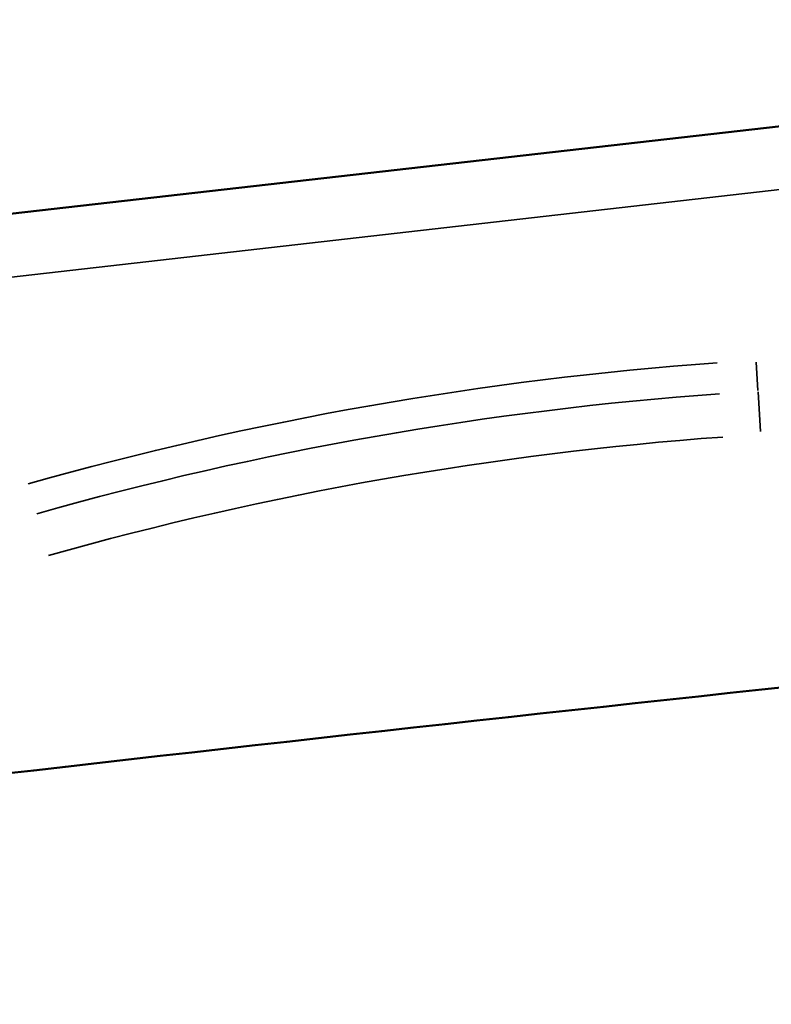
# Model space of a CAD drawing. Units: millimetres. Extents: x 874 to 23527, y 2392 to 13028.
# Drawn here: x 6680 to 6799, y 3918 to 4074 of the extents above; entities that cross this region are included whole.
import ezdxf

# ---------------------------------------------------------------- set-up
doc = ezdxf.new("R2010")
doc.units = ezdxf.units.MM
doc.header["$MEASUREMENT"] = 0
doc.layers.add('Visible (ISO)', color=7, linetype='Continuous', lineweight=50)
doc.layers.add('Visible Narrow (ISO)', color=7, linetype='Continuous', lineweight=35)
doc.styles.get("Standard").update_dxf_attribs({"font": 'square721_bt_roman.ttf'})
doc.dimstyles.get("Standard").update_dxf_attribs({"dimtxt": 200, "dimasz": 100, "dimexe": 0.18, "dimexo": 0.0625, "dimgap": 40, "dimtad": 1, "dimdec": 0, "dimlfac": 0.1, "dimrnd": 5, "dimzin": 0, "dimdsep": 46, "dimtxsty": 'Standard', "dimcen": 0.09, "dimse1": 1, "dimse2": 1, "dimadec": 0, "dimazin": 0, "dimtfac": 1, "dimtdec": 0, "dimtofl": 0, "dimtmove": 0, "dimatfit": 3, "dimfxl": 1, "dimtolj": 1, "dimtzin": 0, "dimarcsym": 0})

# ---------------------------------------------------------------- blocks, each defined once
blk = doc.blocks.new('*D21')
at = {"color": 0, "lineweight": -2, "transparency": 16777216}
blk.add_line((1610.63, 4716.47), (16735.63, 4716.47), dxfattribs=at)
at = {"color": 0, "transparency": 16777216}
for points in [[(1610.63, 4733.14), (1610.63, 4699.81), (1510.63, 4716.47)], [(16735.63, 4733.14), (16735.63, 4699.81), (16835.63, 4716.47)]]:
    blk.add_solid(points, dxfattribs=at)
at = {"layer": 'Defpoints', "color": 0, "transparency": 16777216}
for p in [(16835.63, 4716.47), (1510.63, 2592.23), (16835.63, 2592.23)]:
    blk.add_point(p, dxfattribs=at)
at = {"color": 0, "transparency": 16777216, "insert": (9173.13, 4975.7), "char_height": 350, "attachment_point": 5}
blk.add_mtext('\\A1;1530', dxfattribs=at)
blk = doc.blocks.new('*D22')
at = {"color": 0, "lineweight": -2, "transparency": 16777216}
blk.add_line((1363, 4317.36), (1363, 2492.23), dxfattribs=at)
at = {"color": 0, "transparency": 16777216}
for points in [[(1346.34, 4317.36), (1379.67, 4317.36), (1363, 4417.36)], [(1346.34, 2492.23), (1379.67, 2492.23), (1363, 2392.23)]]:
    blk.add_solid(points, dxfattribs=at)
at = {"layer": 'Defpoints', "color": 0, "transparency": 16777216}
for p in [(8862.01, 4417.36), (1363, 2392.23), (1710.63, 2392.23)]:
    blk.add_point(p, dxfattribs=at)
at = {"color": 0, "transparency": 16777216, "insert": (1103.77, 3404.8), "char_height": 350, "attachment_point": 5, "rotation": 90}
blk.add_mtext('\\A1;205', dxfattribs=at)

msp = doc.modelspace()

# ---------------------------------------------------------------- linework, layer by layer
at = {"layer": 'Visible (ISO)'}
msp.add_line((6880.21, 4066.05), (6433.93, 4015.21), dxfattribs=at)
msp.add_open_spline([(7476.63, 4027.77), (7367.88, 4020.16), (7259.4, 4011.6), (7043.09, 3992.59), (6935.26, 3982.14), (6720.4, 3959.37), (6613.37, 3947.05), (6400.22, 3920.53), (6294.1, 3906.34), (6082.92, 3876.12), (5977.85, 3860.08), (5873.37, 3843.14)], degree=3, knots=[4.3986761, 4.3986761, 4.3986761, 4.3986761, 4.4336152, 4.4336152, 4.4685543, 4.4685543, 4.5034935, 4.5034935, 4.5384326, 4.5384326, 4.5733718, 4.5733718, 4.5733718, 4.5733718], dxfattribs=at)
at = {"layer": 'Visible Narrow (ISO)'}
for p, q in [((6457.38, 4007.81), (6859.03, 4053.57)), ((6796.99, 4014.98), (6796.71, 4019.48)), ((6797.39, 4008.51), (6797, 4014.81))]:
    msp.add_line(p, q, dxfattribs=at)
for radius in [549.31, 544.38, 537.48]:
    msp.add_arc((6830.47, 3471.56), radius, 94.1698, 105.7694, dxfattribs=at)

# ---------------------------------------------------------------- dimensions: what is measured, and where the dimension line sits
dim = msp.add_linear_dim(base=(16835.62518466, 4716.47317453), p1=(1510.62518466, 2592.23471847), p2=(16835.62518466, 2592.23471847), dimstyle='Standard', override={"dimtxt": 350, "dimgap": 80})
dim.commit()
dim.dimension.update_dxf_attribs({"geometry": '*D21', "text_midpoint": (9173.12518466, 4975.70420207)})
dim = msp.add_linear_dim(base=(1363, 2392.23), p1=(8862.01, 4417.36), p2=(1710.63, 2392.23), angle=90, dimstyle='Standard', override={"dimtxt": 350, "dimgap": 80})
dim.commit()
dim.dimension.update_dxf_attribs({"geometry": '*D22', "text_midpoint": (1103.77, 3404.8)})

doc.saveas('drawing.dxf')
